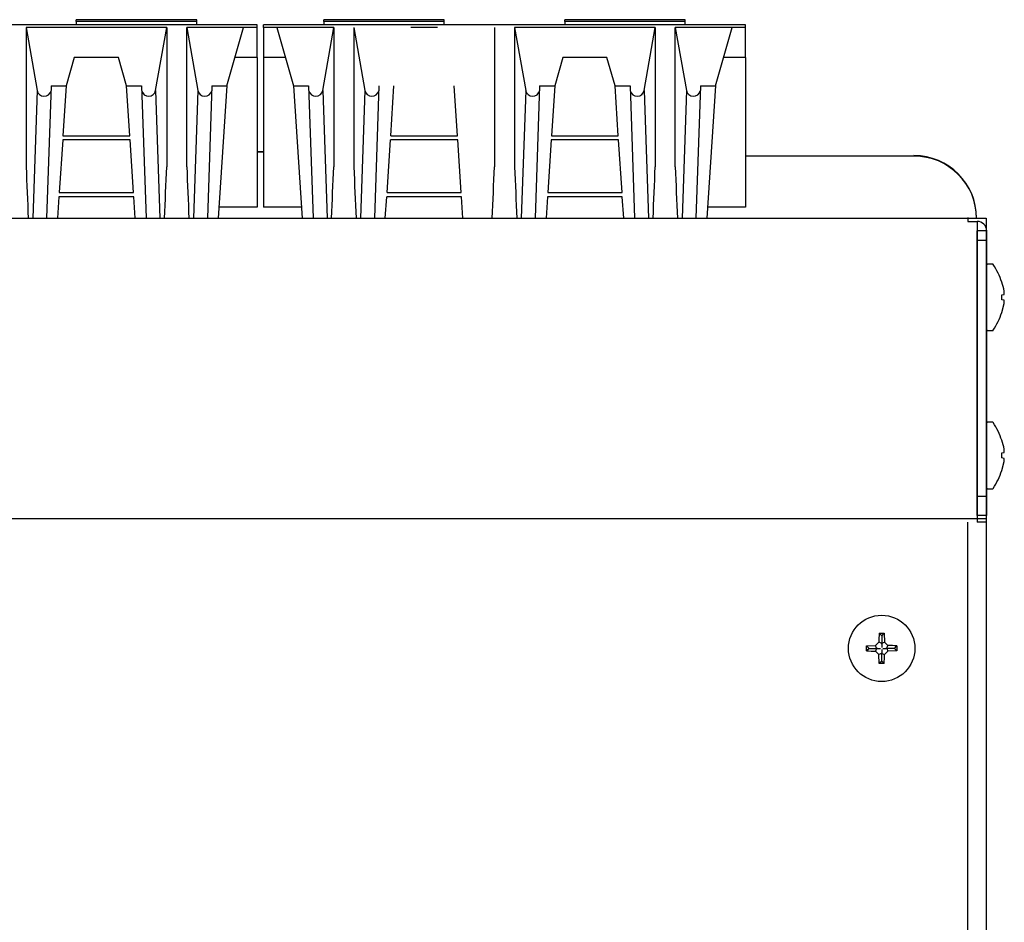
# Model space of a CAD drawing. Units: millimetres. Extents: x 9 to 15140, y 5 to 29708.
# Drawn here: x 12782 to 12938, y 28109 to 28251 of the extents above; entities that cross this region are included whole.
import ezdxf

# ---------------------------------------------------------------- set-up
doc = ezdxf.new("R2010")
doc.units = ezdxf.units.MM
for name, color, linetype in [('102473 BROILER G', 7, 'Continuous'), ('SCREW ROUND DOUB', 7, 'Continuous'), ('TARB-36-2611-외장측', 7, 'Continuous'), ('TARB-36-2612-외장측', 7, 'Continuous'), ('TARB-36-2613-전면판', 7, 'Continuous'), ('TARB-36-2614-외장상', 7, 'Continuous'), ('TARB-36-2615-후면석', 7, 'Continuous')]:
    doc.layers.add(name, color=color, linetype=linetype)

msp = doc.modelspace()

# ---------------------------------------------------------------- linework, layer by layer
at = {"color": 0}
msp.add_line((12924.7, 28229.72), (12896.97, 28229.72), dxfattribs=at)
at = {"layer": '102473 BROILER G', "color": 7, "linetype": 'Continuous'}
for p, q in [((12810.24, 28251.28), (12791.19, 28251.28)), ((12791.19, 28251), (12791.19, 28251.28)), ((12810.24, 28251), (12791.19, 28251)), ((12791.19, 28251), (12791.19, 28250.45)), ((12810.24, 28251), (12810.24, 28251.28)), ((12810.24, 28250.45), (12810.24, 28251)), ((12830.29, 28251), (12830.29, 28251.28)), ((12849.34, 28251.28), (12830.29, 28251.28)), ((12830.29, 28251), (12830.29, 28250.45)), ((12849.34, 28251), (12830.29, 28251)), ((12849.34, 28251), (12849.34, 28251.28)), ((12849.34, 28250.45), (12849.34, 28251)), ((12887.44, 28251.28), (12868.39, 28251.28)), ((12868.39, 28251), (12868.39, 28251.28)), ((12887.44, 28251), (12868.39, 28251)), ((12868.39, 28251), (12868.39, 28250.45)), ((12887.44, 28251), (12887.44, 28251.28)), ((12887.44, 28250.45), (12887.44, 28251)), ((12819.77, 28250.45), (12743.57, 28250.45)), ((12805.48, 28250.03), (12783.25, 28250.03)), ((12783.25, 28250.03), (12783.25, 28228.02)), ((12783.25, 28250.03), (12785.01, 28240.1)), ((12803.73, 28240.1), (12805.48, 28250.03)), ((12805.48, 28250.03), (12805.48, 28228.02)), ((12808.65, 28250.03), (12810.41, 28240.1)), ((12817.64, 28250.03), (12808.65, 28250.03)), ((12808.65, 28228.02), (12808.65, 28250.03)), ((12815, 28240.84), (12817.64, 28250.03)), ((12819.77, 28250.03), (12817.64, 28250.03)), ((12817.64, 28250.03), (12817.64, 28250.03)), ((12819.77, 28250.03), (12819.77, 28250.45)), ((12819.77, 28245.28), (12819.77, 28250.03)), ((12820.77, 28250.03), (12820.77, 28250.45)), ((12896.97, 28250.45), (12820.77, 28250.45)), ((12820.77, 28250.03), (12820.77, 28245.28)), ((12822.89, 28250.03), (12820.77, 28250.03)), ((12822.89, 28250.03), (12822.89, 28250.03)), ((12831.88, 28250.03), (12822.89, 28250.03)), ((12822.89, 28250.03), (12825.53, 28240.84)), ((12830.13, 28240.1), (12831.88, 28250.03)), ((12831.88, 28250.03), (12831.88, 28228.02)), ((12835.05, 28250.04), (12835.05, 28228.03)), ((12835.05, 28250.03), (12836.81, 28240.1)), ((12848.29, 28250.03), (12844.04, 28250.03)), ((12857.28, 28250.03), (12857.28, 28228.02)), ((12882.68, 28250.03), (12860.45, 28250.03)), ((12860.45, 28250.03), (12860.45, 28228.02)), ((12860.45, 28250.03), (12862.21, 28240.1)), ((12880.93, 28240.1), (12882.68, 28250.03)), ((12882.68, 28250.03), (12882.68, 28228.02)), ((12885.85, 28250.03), (12887.61, 28240.1)), ((12894.84, 28250.03), (12885.85, 28250.03)), ((12885.85, 28228.02), (12885.85, 28250.03)), ((12892.2, 28240.84), (12894.84, 28250.03)), ((12896.97, 28250.03), (12894.84, 28250.03)), ((12894.84, 28250.03), (12894.84, 28250.03)), ((12896.97, 28250.03), (12896.97, 28250.45)), ((12896.97, 28245.28), (12896.97, 28250.03)), ((12790.88, 28245.28), (12789.6, 28240.85)), ((12797.86, 28245.28), (12790.88, 28245.28)), ((12799.13, 28240.85), (12797.86, 28245.28)), ((12819.77, 28245.28), (12816.28, 28245.28)), ((12819.77, 28245.28), (12819.77, 28221.63)), ((12820.77, 28245.28), (12820.77, 28221.63)), ((12824.26, 28245.28), (12820.77, 28245.28)), ((12868.08, 28245.28), (12866.8, 28240.85)), ((12875.06, 28245.28), (12868.08, 28245.28)), ((12876.33, 28240.85), (12875.06, 28245.28)), ((12896.97, 28245.28), (12893.48, 28245.28)), ((12896.97, 28245.28), (12896.97, 28221.63)), ((12787.22, 28240.85), (12786.51, 28219.9)), ((12787.22, 28240.85), (12789.6, 28240.85)), ((12789.6, 28240.85), (12789.09, 28232.92)), ((12799.65, 28232.92), (12799.13, 28240.85)), ((12799.13, 28240.85), (12801.51, 28240.85)), ((12801.51, 28240.85), (12802.23, 28219.9)), ((12812.62, 28240.84), (12811.91, 28219.9)), ((12812.62, 28240.84), (12815, 28240.84)), ((12815, 28240.84), (12813.63, 28219.9)), ((12825.53, 28240.84), (12826.9, 28219.9)), ((12825.53, 28240.84), (12827.91, 28240.84)), ((12827.91, 28240.84), (12828.63, 28219.9)), ((12839.02, 28240.84), (12838.31, 28219.9)), ((12840.89, 28232.92), (12841.4, 28240.84)), ((12851.45, 28232.92), (12850.93, 28240.84)), ((12864.42, 28240.85), (12863.71, 28219.9)), ((12864.42, 28240.85), (12866.8, 28240.85)), ((12866.8, 28240.85), (12866.29, 28232.92)), ((12876.85, 28232.92), (12876.33, 28240.85)), ((12876.33, 28240.85), (12878.71, 28240.85)), ((12878.71, 28240.85), (12879.43, 28219.9)), ((12889.82, 28240.84), (12889.11, 28219.9)), ((12889.82, 28240.84), (12892.2, 28240.84)), ((12892.2, 28240.84), (12890.83, 28219.9)), ((12785.01, 28240.1), (12784.32, 28219.9)), ((12803.73, 28240.1), (12804.42, 28219.9)), ((12810.41, 28240.1), (12809.72, 28219.9)), ((12830.13, 28240.1), (12830.82, 28219.9)), ((12836.81, 28240.1), (12836.12, 28219.9)), ((12862.21, 28240.1), (12861.52, 28219.9)), ((12880.93, 28240.1), (12881.62, 28219.9)), ((12887.61, 28240.1), (12886.92, 28219.9)), ((12789.09, 28232.92), (12799.65, 28232.92)), ((12840.89, 28232.92), (12851.45, 28232.92)), ((12866.29, 28232.92), (12876.85, 28232.92)), ((12789.04, 28232.27), (12788.5, 28223.96)), ((12799.69, 28232.27), (12789.04, 28232.27)), ((12800.24, 28223.96), (12799.69, 28232.27)), ((12840.3, 28223.96), (12840.84, 28232.27)), ((12851.49, 28232.27), (12840.84, 28232.27)), ((12852.04, 28223.96), (12851.49, 28232.27)), ((12866.24, 28232.27), (12865.7, 28223.96)), ((12876.89, 28232.27), (12866.24, 28232.27)), ((12877.44, 28223.96), (12876.89, 28232.27)), ((12788.45, 28223.28), (12788.23, 28219.9)), ((12800.28, 28223.28), (12788.45, 28223.28)), ((12788.5, 28223.96), (12800.24, 28223.96)), ((12800.5, 28219.9), (12800.28, 28223.28)), ((12840.03, 28219.9), (12840.25, 28223.28)), ((12852.08, 28223.28), (12840.25, 28223.28)), ((12840.3, 28223.96), (12852.04, 28223.96)), ((12852.3, 28219.9), (12852.08, 28223.28)), ((12865.65, 28223.28), (12865.43, 28219.9)), ((12877.48, 28223.28), (12865.65, 28223.28)), ((12865.7, 28223.96), (12877.44, 28223.96)), ((12877.7, 28219.9), (12877.48, 28223.28)), ((12819.77, 28221.63), (12813.75, 28221.63)), ((12826.79, 28221.63), (12820.77, 28221.63)), ((12896.97, 28221.63), (12890.95, 28221.63))]:
    msp.add_line(p, q, dxfattribs=at)
for centre, radius, start, end in [((14924.22, 28314.38), 2142.7, 182.30987, 182.52721), ((10297.33, 28330.33), 2510.24, 357.47887, 357.66418), ((14949.55, 28314.37), 2142.64, 182.30974, 182.52708), ((10323.8, 28330.32), 2510.16, 357.47898, 357.66431), ((14978.25, 28314.47), 2144.94, 182.30985, 182.52697), ((10349.12, 28330.33), 2510.24, 357.47887, 357.66418), ((15001.42, 28314.38), 2142.7, 182.30987, 182.52721), ((10374.53, 28330.33), 2510.24, 357.47887, 357.66418), ((15026.75, 28314.37), 2142.64, 182.30974, 182.52708)]:
    msp.add_arc(centre, radius, start, end, dxfattribs=at)
for centre, start_param, end_param in [((12786.11, 28240.3), 0.174533, 2.921079), ((12802.63, 28240.3), 0.220514, 2.96706), ((12811.51, 28240.3), 0.174533, 2.921068), ((12829.03, 28240.3), 0.220525, 2.96706), ((12837.91, 28240.3), 0.174533, 2.921078), ((12863.31, 28240.3), 0.174533, 2.921079), ((12879.83, 28240.3), 0.220514, 2.96706), ((12888.71, 28240.3), 0.174533, 2.921068)]:
    msp.add_ellipse(centre, major_axis=(-1.12, 0), ratio=0.999048, start_param=start_param, end_param=end_param, dxfattribs=at)
at = {"layer": 'SCREW ROUND DOUB', "color": 7, "linetype": 'Continuous'}
for p, q in [((12936.02, 28212.64), (12935.18, 28212.64)), ((12937.45, 28207.78), (12937.85, 28207.85)), ((12937.45, 28207), (12937.45, 28207.78)), ((12937.85, 28207.85), (12937.85, 28208.38)), ((12937.85, 28206.93), (12937.45, 28207)), ((12937.45, 28205), (12937.85, 28206.41)), ((12937.85, 28206.41), (12937.85, 28206.93)), ((12935.18, 28202.14), (12936.02, 28202.14)), ((12936.02, 28187.64), (12935.18, 28187.64)), ((12937.45, 28182.78), (12937.85, 28182.85)), ((12937.45, 28182), (12937.45, 28182.78)), ((12937.85, 28182.85), (12937.85, 28183.38)), ((12937.85, 28181.93), (12937.45, 28182)), ((12937.45, 28180), (12937.85, 28181.41)), ((12937.85, 28181.41), (12937.85, 28181.93)), ((12935.18, 28177.14), (12936.02, 28177.14)), ((12918.08, 28154.28), (12918.86, 28154.28)), ((12918.47, 28153.89), (12918.08, 28154.28)), ((12918.47, 28153.89), (12918.86, 28154.28)), ((12918.47, 28153.89), (12918.47, 28152.58)), ((12918.86, 28154.28), (12918.93, 28152.88)), ((12916.08, 28152.28), (12917.48, 28152.35)), ((12916.08, 28151.5), (12916.08, 28152.28)), ((12916.47, 28151.89), (12916.08, 28152.28)), ((12916.47, 28151.89), (12916.08, 28151.5)), ((12916.47, 28151.89), (12917.78, 28151.89)), ((12917.48, 28152.35), (12918.01, 28152.88)), ((12917.66, 28151.94), (12917.48, 28152.35)), ((12917.66, 28151.85), (12917.48, 28151.43)), ((12918.01, 28150.91), (12917.48, 28151.43)), ((12917.78, 28151.89), (12918.31, 28151.89)), ((12918.42, 28152.7), (12918.01, 28152.88)), ((12918.47, 28152.58), (12918.47, 28152.05)), ((12918.47, 28151.73), (12918.47, 28151.21)), ((12918.51, 28152.7), (12918.93, 28152.88)), ((12918.63, 28151.89), (12919.15, 28151.89)), ((12918.93, 28152.88), (12919.45, 28152.35)), ((12919.45, 28151.43), (12918.93, 28150.91)), ((12920.47, 28151.89), (12919.15, 28151.89)), ((12919.28, 28151.94), (12919.45, 28152.35)), ((12919.28, 28151.85), (12919.45, 28151.43)), ((12920.86, 28151.5), (12919.45, 28151.43)), ((12920.47, 28151.89), (12920.86, 28152.28)), ((12920.47, 28151.89), (12920.86, 28151.5)), ((12920.86, 28152.28), (12920.86, 28151.5)), ((12918.42, 28151.08), (12918.01, 28150.91)), ((12918.08, 28149.5), (12918.01, 28150.91)), ((12918.47, 28149.89), (12918.08, 28149.5)), ((12918.47, 28149.89), (12918.47, 28151.21)), ((12918.47, 28149.89), (12918.86, 28149.5)), ((12918.51, 28151.08), (12918.93, 28150.91)), ((12918.86, 28149.5), (12918.08, 28149.5))]:
    msp.add_line(p, q, dxfattribs=at)
msp.add_circle((12918.47, 28151.89), 5.25, dxfattribs=at)
for centre, radius, start, end in [((12935.18, 28212.54), 0.1, 90, 180), ((12936.02, 28212.54), 0.1, 31.9753, 90), ((12923.99, 28205.03), 14.28, 19.4421, 31.9753), ((12925.6, 28205.64), 12.55, 12.6186, 19.299), ((12923.99, 28209.75), 14.28, 328.0247, 340.5606), ((12935.18, 28202.24), 0.1, 180, 270), ((12936.02, 28202.24), 0.1, 270, 328.0247), ((12935.18, 28187.54), 0.1, 90, 180), ((12936.02, 28187.54), 0.1, 31.9753, 90), ((12923.99, 28180.03), 14.28, 19.4421, 31.9753), ((12925.6, 28180.64), 12.55, 12.6186, 19.299), ((12923.99, 28184.75), 14.28, 328.0247, 340.5606), ((12935.18, 28177.24), 0.1, 180, 270), ((12936.02, 28177.24), 0.1, 270, 328.0247), ((12981.41, 28150.38), 63.45, 176.4778, 177.7489), ((12919.98, 28214.83), 63.45, 266.4778, 267.7489), ((12916.96, 28088.96), 63.45, 86.4778, 87.7489), ((12855.53, 28153.4), 63.45, 356.4778, 357.7489)]:
    msp.add_arc(centre, radius, start, end, dxfattribs=at)
for centre, major_axis, start_param, end_param in [((12918.37, 28151.95), (-0.713, -0.011), 0.048583, 0.609987), ((12918.37, 28151.83), (-0.713, 0.011), 5.673198, 6.234602), ((12918.41, 28151.99), (0.011, 0.713), 5.673198, 6.234602), ((12918.53, 28151.99), (-0.011, 0.713), 0.048583, 0.609987), ((12918.57, 28151.95), (0.713, -0.011), 5.673198, 6.234602), ((12918.57, 28151.83), (0.713, 0.011), 0.048583, 0.609987), ((12918.41, 28151.79), (0.011, -0.713), 0.048583, 0.609987), ((12918.53, 28151.79), (-0.011, -0.713), 5.673198, 6.234602)]:
    msp.add_ellipse(centre, major_axis=major_axis, ratio=0.122744, start_param=start_param, end_param=end_param, dxfattribs=at)
at = {"layer": 'TARB-36-2611-외장측', "color": 7, "linetype": 'Continuous'}
for p in [(12934.97, 28219.9), (12934.97, 28172.89)]:
    msp.add_line(p, (12934.97, 27966.9), dxfattribs=at)
at = {"layer": 'TARB-36-2612-외장측', "color": 7, "linetype": 'Continuous'}
for p, q in [((12933.57, 28216.89), (12933.58, 28216.89)), ((12934.97, 28172.89), (12934.97, 27966.9))]:
    msp.add_line(p, q, dxfattribs=at)
at = {"layer": 'TARB-36-2613-전면판', "color": 7, "linetype": 'Continuous'}
msp.add_line((12932.07, 28021.89), (12932.07, 28171.86), dxfattribs=at)
at = {"layer": 'TARB-36-2614-외장상', "color": 7, "linetype": 'Continuous'}
for p, q in [((12477.97, 28219.9), (12934.97, 28219.9)), ((12932.07, 28219.39), (12933.57, 28219.39)), ((12933.57, 28219.39), (12933.57, 28199.89)), ((12933.58, 28216.39), (12933.58, 28217.89)), ((12935.08, 28217.89), (12933.58, 28217.89)), ((12935.08, 28216.39), (12935.08, 28217.89)), ((12935.08, 28216.39), (12933.58, 28216.39)), ((12933.58, 28200.39), (12933.58, 28216.39)), ((12935.08, 28200.39), (12935.08, 28216.39)), ((12933.57, 28199.89), (12933.57, 28176.27)), ((12933.58, 28175.89), (12933.58, 28200.39)), ((12935.08, 28175.89), (12935.08, 28200.39)), ((12933.57, 28176.27), (12933.57, 28174.8)), ((12933.57, 28174.8), (12933.57, 28171.86)), ((12935.08, 28175.89), (12933.58, 28175.89)), ((12933.58, 28172.89), (12933.58, 28175.89)), ((12935.08, 28172.89), (12935.08, 28175.89)), ((12934.97, 28172.36), (12477.97, 28172.36)), ((12934.97, 28171.86), (12933.57, 28171.86)), ((12935.08, 28172.89), (12933.58, 28172.89))]:
    msp.add_line(p, q, dxfattribs=at)
for radius in [1.5, 0.002]:
    msp.add_arc((12933.57, 28217.89), radius, 0, 90, dxfattribs=at)
at = {"layer": 'TARB-36-2615-후면석', "color": 7, "linetype": 'Continuous'}
for p, q in [((12820.77, 28230.39), (12819.77, 28230.39)), ((12820.77, 28230.32), (12819.77, 28230.32)), ((12932.07, 28219.99), (12932.07, 28219.93)), ((12932.07, 28219.83), (12932.07, 28219.93)), ((12932.07, 28219.83), (12932.07, 28219.39))]:
    msp.add_line(p, q, dxfattribs=at)
for centre, major_axis, start_param, end_param in [((12923.57, 28219.9), (-9.9, 0), 3.141593, 4.712389), ((12923.57, 28219.83), (9.9, 0), 0, 1.570796)]:
    msp.add_ellipse(centre, major_axis=major_axis, ratio=0.999048, start_param=start_param, end_param=end_param, dxfattribs=at)

doc.saveas('drawing.dxf')
